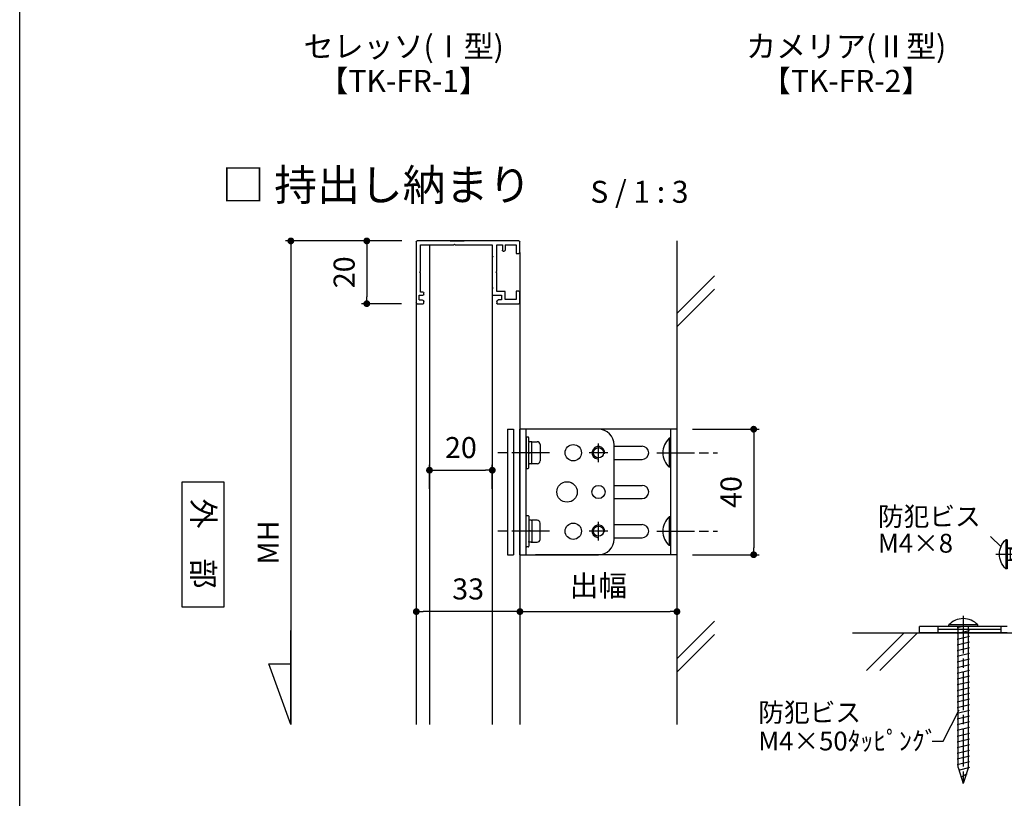
# Model space of a CAD drawing. Units: millimetres. Extents: x 0 to 1260, y 0 to 891.
# Drawn here: x 0 to 314, y 373 to 622 of the extents above; entities that cross this region are included whole.
import ezdxf
from ezdxf.enums import TextEntityAlignment as Align

# ---------------------------------------------------------------- set-up
doc = ezdxf.new("R2010")
doc.units = ezdxf.units.MM
doc.header["$PDMODE"] = 34
doc.header["$PDSIZE"] = -3
doc.linetypes.add('AM_ISO08W050', pattern=[18, 12, -1.5, 3, -1.5])
doc.linetypes.add('AM_ISO08W050x2', pattern=[9, 6, -0.75, 1.5, -0.75])
doc.layers.get('0').update_dxf_attribs({"linetype": 'CONTINUOUS'})
doc.layers.get('Defpoints').update_dxf_attribs({"linetype": 'CONTINUOUS'})
for name, color, linetype in [('1-製品雑', 8, 'CONTINUOUS'), ('5C', 7, 'CONTINUOUS'), ('寸法', 143, 'CONTINUOUS'), ('細線', 8, 'CONTINUOUS')]:
    doc.layers.add(name, color=color, linetype=linetype)
doc.layers.add('AM_7', color=4, linetype='AM_ISO08W050', lineweight=25)
doc.layers.add('ビス中心線', color=8, linetype='AM_ISO08W050', lineweight=25)
doc.styles.add('ゴシック_T', font='txt')
doc.styles.add('ｺﾞｼｯｸ', font='txt')
doc.dimstyles.new('1：2.5 size6.7', dxfattribs={"dimtxt": 6.7, "dimasz": 2.17, "dimexe": 1.7, "dimexo": 5, "dimgap": 3, "dimtad": 3, "dimdsep": 46, "dimtxsty": 'ｺﾞｼｯｸ', "dimblk": 'DOT', "dimcen": 0, "dimclrd": 143, "dimclre": 143, "dimclrt": 7, "dimadec": 1, "dimazin": 2, "dimtp": 0.1, "dimtm": 0.1, "dimtfac": 0.71, "dimtmove": 0, "dimatfit": 3, "dimldrblk": 'OPEN30', "dimfxl": 1, "dimlwd": -1, "dimlwe": -1, "dimarcsym": 0})

# ---------------------------------------------------------------- blocks, each defined once
blk = doc.blocks.new('_DOT')
at = {"color": 0, "linetype": 'ByBlock'}
blk.add_line((-0.5, 0), (-1, 0), dxfattribs=at)
at = {"color": 0, "linetype": 'ByBlock', "const_width": 0.5}
blk.add_lwpolyline([(-0.25, 0, 1), (0.25, 0, 1)], format="xyb", close=True, dxfattribs=at)
blk = doc.blocks.new('*D100')
at = {"layer": 'Defpoints', "color": 0, "transparency": 16777216}
for p in [(126.31, 441.31), (159.31, 436.76), (126.31, 432.96)]:
    blk.add_point(p, dxfattribs=at)
at = {"layer": '寸法', "color": 143, "transparency": 16777216}
for p, q in [((126.31, 436.31), (126.31, 431.26)), ((157.14, 432.96), (128.48, 432.96)), ((159.31, 431.76), (159.31, 431.26))]:
    blk.add_line(p, q, dxfattribs=at)
at = {"layer": '寸法', "color": 143, "transparency": 16777216, "xscale": 2.17, "yscale": 2.17, "zscale": 2.17, "rotation": 180}
blk.add_blockref('_DOT', (126.31, 432.96), dxfattribs=at)
at = {"layer": '寸法', "color": 143, "transparency": 16777216, "xscale": 2.17, "yscale": 2.17, "zscale": 2.17}
blk.add_blockref('_DOT', (159.31, 432.96), dxfattribs=at)
at = {"layer": '寸法', "color": 7, "transparency": 16777216, "insert": (142.81, 439.31), "char_height": 6.7, "attachment_point": 5, "style": 'ｺﾞｼｯｸ'}
blk.add_mtext('33', dxfattribs=at)
blk = doc.blocks.new('_Open30')
at = {"layer": '5C', "color": 0, "lineweight": -2}
for p, q in [((-1, 0.27), (0, 0)), ((0, 0), (-1, -0.27)), ((0, 0), (-1, 0))]:
    blk.add_line(p, q, dxfattribs=at)
blk = doc.blocks.new('*D101')
at = {"layer": 'Defpoints', "color": 0, "transparency": 16777216}
for p in [(209.31, 453.5), (159.31, 436.76), (209.31, 432.96)]:
    blk.add_point(p, dxfattribs=at)
at = {"layer": '寸法', "color": 143, "transparency": 16777216}
for p, q in [((209.31, 448.5), (209.31, 431.26)), ((161.48, 432.96), (207.14, 432.96)), ((159.31, 431.76), (159.31, 431.26))]:
    blk.add_line(p, q, dxfattribs=at)
at = {"layer": '寸法', "color": 143, "transparency": 16777216, "xscale": 2.17, "yscale": 2.17, "zscale": 2.17, "rotation": 180}
blk.add_blockref('_DOT', (159.31, 432.96), dxfattribs=at)
at = {"layer": '寸法', "color": 143, "transparency": 16777216, "xscale": 2.17, "yscale": 2.17, "zscale": 2.17}
blk.add_blockref('_DOT', (209.31, 432.96), dxfattribs=at)
at = {"layer": '寸法', "color": 7, "transparency": 16777216, "insert": (184.31, 440.34), "char_height": 6.7, "attachment_point": 5, "style": 'ｺﾞｼｯｸ'}
blk.add_mtext('出幅', dxfattribs=at)
blk = doc.blocks.new('新1型枠')
for p, q in [((0, 0.3), (0, 32.7)), ((0.3, 33), (19.7, 33)), ((1.3, 31.7), (1.3, 21.1)), ((9.7, 31.7), (1.3, 31.7)), ((10, 32), (9.7, 31.7)), ((10.3, 31.7), (10, 32)), ((16.3, 31.7), (10.3, 31.7)), ((16.3, 30.8), (16.3, 31.7)), ((17.3, 32.1), (17.3, 30.8)), ((18.8, 32.1), (17.3, 32.1)), ((18.8, 32.1), (18.8, 31.1)), ((20, 32.7), (20, 30.8)), ((17.1, 30.6), (16.5, 30.6)), ((19.8, 30.6), (19.3, 30.6)), ((0, 22.25), (0, 17.75)), ((1.3, 21.1), (1, 20.8)), ((1, 20.8), (1.3, 20.5)), ((1.3, 20.5), (1.3, 8.8)), ((1.3, 8.8), (4.7, 8.8)), ((9.7, 7.4), (1.3, 7.4)), ((1.3, 7.4), (1.3, 5.6)), ((4.7, 8.8), (5, 8.5)), ((5, 8.5), (5.3, 8.8)), ((5.3, 8.8), (14.7, 8.8)), ((10, 7.7), (9.7, 7.4)), ((10.3, 7.4), (10, 7.7)), ((16.1, 7.4), (10.3, 7.4)), ((14.7, 8.8), (15, 8.5)), ((15, 8.5), (15.3, 8.8)), ((15.3, 8.8), (17.3, 8.8)), ((16.1, 4.7), (16.1, 7.4)), ((17.3, 8.8), (17.3, 8.5)), ((17.3, 8.5), (17.3, 6.6)), ((17.3, 6.6), (17.3, 5.9)), ((18.8, 5.9), (18.8, 6.9)), ((19.3, 7.4), (19.8, 7.4)), ((20, 7.2), (20, 0.3)), ((1.3, 5.6), (3, 5.6)), ((1.3, 4.7), (1.3, 1.2)), ((1.3, 4.7), (3, 4.7)), ((3.3, 5.3), (3.3, 5)), ((18.7, 4.7), (16.1, 4.7)), ((17.3, 5.9), (18.8, 5.9)), ((18.7, 1.2), (18.7, 4.7)), ((3.7, 0), (0.3, 0)), ((1.3, 1.2), (4, 1.2)), ((4, 1.2), (4, 0.3)), ((16, 0.3), (16, 1.2)), ((16, 1.2), (18.7, 1.2)), ((19.7, 0), (16.3, 0))]:
    blk.add_line(p, q)
for centre, radius, start, end in [((0.3, 32.7), 0.3, 90, 180), ((19.7, 32.7), 0.3, 360, 90), ((16.5, 30.8), 0.2, 180, 270), ((17.1, 30.8), 0.2, 270, 0), ((19.3, 31.1), 0.5, 180, 270), ((19.8, 30.8), 0.2, 270, 0), ((19.3, 6.9), 0.5, 90, 180), ((19.8, 7.2), 0.2, 360, 90), ((3, 5.3), 0.3, 0, 90), ((3, 5), 0.3, 270, 0), ((0.3, 0.3), 0.3, 180, 270), ((3.7, 0.3), 0.3, 270, 0), ((16.3, 0.3), 0.3, 180, 270), ((19.7, 0.3), 0.3, 270, 0)]:
    blk.add_arc(centre, radius, start, end)
blk = doc.blocks.new('M4×8小ネジ')
at = {"layer": '1-製品雑'}
for p, q in [((0, 4.6), (0, -4.6)), ((0, 4.6), (0.5, 4.6)), ((0.5, 4.6), (0.5, -4.6)), ((0, 2), (-8, 2)), ((-8, 2), (-8, -2)), ((-0.96, 1.7), (-8, 1.7)), ((-2, 2), (0, 2)), ((-0.96, 2), (-0.96, -2)), ((0, 2), (-0.96, 1.7)), ((-8, -1.7), (-0.96, -1.7)), ((-8, -2), (0, -2)), ((0, -2), (-0.96, -1.7)), ((0, -4.6), (0.5, -4.6))]:
    blk.add_line(p, q, dxfattribs=at)
blk.add_arc((-3.79, 0), 6.29, 313.0029, 46.9971, dxfattribs=at)
at = {"layer": 'AM_7', "linetype": 'AM_ISO08W050x2'}
for q in [(-8.94, 0), (-8.54, 0)]:
    blk.add_line((3.66, 0), q, dxfattribs=at)
blk = doc.blocks.new('*D113')
at = {"color": 143, "transparency": 16777216}
for p, q in [((121.61, 551.08), (108.84, 551.08)), ((110.54, 548.91), (110.54, 533.25)), ((121.61, 531.08), (108.84, 531.08))]:
    blk.add_line(p, q, dxfattribs=at)
at = {"layer": 'Defpoints', "color": 0, "transparency": 16777216}
for p in [(126.61, 551.08), (110.54, 531.08), (126.61, 531.08)]:
    blk.add_point(p, dxfattribs=at)
at = {"color": 143, "transparency": 16777216, "xscale": 2.17, "yscale": 2.17, "zscale": 2.17}
for p, rotation in [((110.54, 551.08), 90), ((110.54, 531.08), 270)]:
    blk.add_blockref('_DOT', p, dxfattribs=dict(at, rotation=rotation))
at = {"color": 7, "transparency": 16777216, "insert": (104.19, 541.08), "char_height": 6.7, "attachment_point": 5, "rotation": 90, "style": 'ｺﾞｼｯｸ'}
blk.add_mtext('20', dxfattribs=at)
blk = doc.blocks.new('*D114')
at = {"layer": 'Defpoints', "color": 0, "transparency": 16777216}
for p in [(209.31, 491.08), (209.31, 451.08), (233.75, 451.08)]:
    blk.add_point(p, dxfattribs=at)
at = {"layer": '寸法', "color": 143, "transparency": 16777216}
for p, q in [((214.31, 491.08), (235.45, 491.08)), ((233.75, 488.91), (233.75, 453.25)), ((214.31, 451.08), (235.45, 451.08))]:
    blk.add_line(p, q, dxfattribs=at)
at = {"layer": '寸法', "color": 143, "transparency": 16777216, "xscale": 2.17, "yscale": 2.17, "zscale": 2.17}
for p, rotation in [((233.75, 491.08), 90), ((233.75, 451.08), 270)]:
    blk.add_blockref('_DOT', p, dxfattribs=dict(at, rotation=rotation))
at = {"layer": '寸法', "color": 7, "transparency": 16777216, "insert": (227.4, 471.08), "char_height": 6.7, "attachment_point": 5, "rotation": 90, "style": 'ｺﾞｼｯｸ'}
blk.add_mtext('40', dxfattribs=at)
blk = doc.blocks.new('*D116')
at = {"color": 143, "linetype": 'ByBlock', "transparency": 16777216}
for p, q in [((130.51, 472.08), (130.51, 479.71)), ((132.68, 478.01), (148.34, 478.01)), ((150.51, 472.08), (150.51, 479.71))]:
    blk.add_line(p, q, dxfattribs=at)
at = {"layer": 'Defpoints', "color": 0, "transparency": 16777216}
for p in [(150.51, 478.01), (130.51, 467.08), (150.51, 467.08)]:
    blk.add_point(p, dxfattribs=at)
at = {"color": 143, "transparency": 16777216, "xscale": 2.17, "yscale": 2.17, "zscale": 2.17, "rotation": 180}
blk.add_blockref('_DOT', (130.51, 478.01), dxfattribs=at)
at = {"color": 143, "transparency": 16777216, "xscale": 2.17, "yscale": 2.17, "zscale": 2.17}
blk.add_blockref('_DOT', (150.51, 478.01), dxfattribs=at)
at = {"color": 7, "transparency": 16777216, "insert": (140.51, 484.36), "char_height": 6.7, "attachment_point": 5, "style": 'ｺﾞｼｯｸ'}
blk.add_mtext('20', dxfattribs=at)
blk = doc.blocks.new('矢印1')
at = {"color": 143}
for p, q in [((0, 0), (12.86, 4.68)), ((12.86, 4.68), (12.86, 0)), ((0, 0), (19.98, 0))]:
    blk.add_line(p, q, dxfattribs=at)

msp = doc.modelspace()

# ---------------------------------------------------------------- linework, layer by layer
for p, q in [((159.31, 547.378), (159.31, 396.997)), ((126.31, 531.378), (126.31, 396.997)), ((159.31, 451.078), (159.31, 491.078)), ((184.31, 491.078), (159.31, 491.078)), ((161.31, 451.078), (161.31, 491.078)), ((209.31, 491.078), (164.31, 491.078)), ((207.31, 491.078), (207.31, 451.078)), ((209.31, 491.078), (209.31, 451.078)), ((161.31, 488.378), (161.31, 478.778)), ((161.91, 488.578), (161.51, 488.578)), ((162.11, 487.078), (162.11, 488.378)), ((162.11, 487.078), (162.11, 486.878)), ((162.11, 483.478), (162.11, 486.878)), ((162.91, 487.078), (162.31, 487.078)), ((163.11, 487.078), (164.81, 487.078)), ((163.11, 487.078), (163.11, 486.878)), ((163.11, 483.678), (163.11, 486.878)), ((165.71, 486.178), (165.71, 480.978)), ((189.31, 456.078), (189.31, 486.078)), ((206.81, 488.178), (206.81, 478.978)), ((207.31, 488.178), (206.81, 488.178)), ((207.31, 488.178), (207.31, 478.978)), ((163.11, 483.678), (162.11, 483.478)), ((162.11, 480.278), (162.11, 483.478)), ((163.13, 483.58), (162.13, 483.38)), ((163.11, 483.678), (163.11, 483.478)), ((163.11, 483.478), (163.12, 483.578)), ((163.11, 480.278), (163.11, 483.478)), ((189.31, 485.678), (198.21, 485.678)), ((162.11, 480.078), (162.11, 480.278)), ((162.11, 478.778), (162.11, 480.078)), ((162.91, 480.078), (162.31, 480.078)), ((163.11, 480.078), (163.11, 480.278)), ((164.81, 480.078), (163.11, 480.078)), ((189.31, 481.478), (198.21, 481.478)), ((161.51, 478.578), (161.91, 478.578)), ((207.31, 478.978), (206.81, 478.978)), ((189.31, 473.178), (198.21, 473.178)), ((189.31, 468.978), (198.21, 468.978)), ((161.31, 453.778), (161.31, 463.378)), ((161.51, 463.578), (161.91, 463.578)), ((162.11, 463.378), (162.11, 462.078)), ((162.11, 462.078), (162.11, 461.878)), ((162.11, 461.878), (162.11, 458.678)), ((162.91, 462.078), (162.31, 462.078)), ((164.81, 462.078), (163.11, 462.078)), ((163.11, 462.078), (163.11, 461.878)), ((163.11, 461.878), (163.11, 458.678)), ((165.71, 455.978), (165.71, 461.178)), ((206.81, 463.178), (206.81, 453.978)), ((207.31, 463.178), (206.81, 463.178)), ((207.31, 463.178), (207.31, 453.978)), ((162.11, 458.678), (162.11, 455.278)), ((163.11, 458.478), (162.11, 458.678)), ((163.13, 458.576), (162.13, 458.776)), ((163.11, 458.478), (163.11, 458.678)), ((163.11, 458.678), (163.12, 458.578)), ((163.11, 458.478), (163.11, 455.278)), ((189.31, 460.678), (198.21, 460.678)), ((162.11, 455.078), (162.11, 455.278)), ((162.11, 455.078), (162.11, 453.778)), ((162.91, 455.078), (162.31, 455.078)), ((163.11, 455.078), (163.11, 455.278)), ((163.11, 455.078), (164.81, 455.078)), ((189.31, 456.478), (198.21, 456.478)), ((309.142, 456.871), (312.617, 453.604)), ((161.91, 453.578), (161.51, 453.578)), ((207.31, 453.978), (206.81, 453.978)), ((159.31, 451.078), (184.31, 451.078)), ((209.31, 451.078), (164.31, 451.078)), ((314.513, 428.227), (286.513, 428.227)), ((286.513, 426.227), (286.513, 428.227)), ((305.113, 428.727), (295.913, 428.727)), ((295.913, 428.227), (295.913, 428.727)), ((305.113, 428.227), (295.913, 428.227)), ((305.113, 428.227), (305.113, 428.727)), ((314.513, 426.227), (286.513, 426.227)), ((294.102, 391.679), (299.231, 401.651)), ((290.629, 391.679), (294.102, 391.679))]:
    msp.add_line(p, q)
at = {"color": 7}
msp.add_line((265.239, 426.227), (564.87, 426.227), dxfattribs=at)
for points in [[(0, 891), (630, 891), (630, 0), (0, 0)], [(51.788, 474.279), (64.959, 474.279), (64.959, 434.415), (51.788, 434.415)]]:
    msp.add_lwpolyline(points, close=True)
for centre, radius in [((176.306, 483.578), 2.6), ((184.31, 483.578), 1.621), ((174.31, 471.078), 3.25), ((184.31, 471.078), 2.1), ((176.306, 458.578), 2.6), ((184.31, 458.578), 1.621)]:
    msp.add_circle(centre, radius)
for centre, radius, start, end in [((184.31, 486.078), 5, 0, 90), ((161.51, 488.378), 0.2, 90, 180), ((161.91, 488.378), 0.2, 0, 90), ((162.31, 486.878), 0.2, 90, 180), ((162.91, 486.878), 0.2, 0, 90), ((164.81, 486.178), 0.9, 0, 90), ((211.1, 483.578), 6.29, 133.00287, 226.99713), ((198.21, 483.578), 2.1, 270, 90), ((162.31, 480.278), 0.2, 180, 270), ((162.91, 480.278), 0.2, 270, 0), ((164.81, 480.978), 0.9, 270, 0), ((161.51, 478.778), 0.2, 180, 270), ((161.91, 478.778), 0.2, 270, 0), ((198.21, 471.078), 2.1, 270, 90), ((161.51, 463.378), 0.2, 90, 180), ((161.91, 463.378), 0.2, 0, 90), ((162.31, 461.878), 0.2, 90, 180), ((162.91, 461.878), 0.2, 0, 90), ((164.81, 461.178), 0.9, 0, 90), ((211.1, 458.578), 6.29, 133.00287, 226.99713), ((198.21, 458.578), 2.1, 270, 90), ((162.31, 455.278), 0.2, 180, 270), ((162.91, 455.278), 0.2, 270, 0), ((164.81, 455.978), 0.9, 270, 0), ((184.31, 456.078), 5, 270, 0), ((161.51, 453.778), 0.2, 180, 270), ((161.91, 453.778), 0.2, 270, 0), ((300.513, 424.437), 6.29, 43.00287, 136.99713)]:
    msp.add_arc(centre, radius, start, end)
at = {"layer": 'AM_7', "linetype": 'AM_ISO08W050x2'}
for p, q in [((184.31, 480.578), (184.31, 486.578)), ((187.31, 483.578), (181.31, 483.578)), ((184.31, 455.578), (184.31, 461.578)), ((187.31, 458.578), (181.31, 458.578))]:
    msp.add_line(p, q, dxfattribs=at)
at = {"layer": 'AM_7'}
for p, q in [((202.859, 483.578), (222.24, 483.578)), ((202.859, 458.578), (222.24, 458.578)), ((300.513, 431.563), (300.513, 377.905))]:
    msp.add_line(p, q, dxfattribs=at)
at = {"layer": 'ビス中心線'}
for p, q in [((168.737, 483.578), (151.384, 483.578)), ((168.737, 458.578), (151.384, 458.578))]:
    msp.add_line(p, q, dxfattribs=at)
at = {"layer": '寸法', "color": 143}
for p, q in [((121.646, 551.078), (84.652, 551.078)), ((86.352, 548.908), (86.352, 396.997))]:
    msp.add_line(p, q, dxfattribs=at)
at = {"layer": '細線'}
for p, q in [((130.51, 549.778), (130.51, 396.997)), ((209.31, 551.078), (209.31, 396.997)), ((150.51, 548.078), (150.51, 396.997)), ((221.31, 539.953), (209.31, 527.953)), ((221.31, 535.711), (209.31, 523.711)), ((155.31, 491.078), (155.31, 451.078)), ((155.31, 491.078), (157.31, 491.078)), ((157.31, 491.078), (157.31, 451.078)), ((155.31, 451.078), (157.31, 451.078)), ((221.31, 429.92), (209.31, 417.92)), ((292.513, 426.227), (292.513, 428.227)), ((312.513, 427.227), (292.513, 427.227)), ((300.513, 428.227), (298.513, 427.75)), ((302.513, 426.886), (298.513, 425.932)), ((298.892, 383.288), (298.892, 428.227)), ((302.134, 383.383), (302.134, 428.227)), ((312.513, 426.227), (312.513, 428.227)), ((221.31, 425.678), (209.31, 413.678)), ((281.715, 426.227), (269.715, 414.227)), ((285.958, 426.227), (273.958, 414.227)), ((302.513, 425.068), (298.513, 424.115)), ((302.513, 423.251), (298.513, 422.297)), ((302.513, 421.433), (298.513, 420.48)), ((302.513, 419.616), (298.513, 418.662)), ((302.513, 417.798), (298.513, 416.844)), ((302.513, 415.981), (298.513, 415.027)), ((302.513, 414.163), (298.513, 413.209)), ((302.513, 412.345), (298.513, 411.392)), ((302.513, 410.528), (298.513, 409.574)), ((302.513, 408.71), (298.513, 407.756)), ((302.513, 406.893), (298.513, 405.939)), ((302.513, 405.075), (298.513, 404.121)), ((302.513, 403.257), (298.513, 402.304)), ((302.513, 401.44), (298.513, 400.486)), ((302.513, 399.622), (298.513, 398.669)), ((302.513, 397.805), (298.513, 396.851)), ((302.513, 395.987), (298.513, 395.033)), ((302.513, 394.169), (298.513, 393.216)), ((302.513, 392.352), (298.513, 391.398)), ((302.513, 390.534), (298.513, 389.581)), ((302.513, 388.717), (298.513, 387.763)), ((302.513, 386.899), (298.513, 385.945)), ((302.513, 385.082), (298.513, 384.128)), ((298.892, 383.288), (300.513, 378.227)), ((302.513, 383.264), (298.945, 382.285)), ((302.134, 383.383), (300.513, 378.227)), ((301.736, 381.251), (299.684, 380.101))]:
    msp.add_line(p, q, dxfattribs=at)
for centre in [(184.31, 483.578), (184.31, 458.578)]:
    msp.add_arc(centre, 2, 350, 260, dxfattribs=at)

# ---------------------------------------------------------------- block references
at = {"xscale": -1, "rotation": 90}
msp.add_blockref('新1型枠', (159.31, 551.078), dxfattribs=at)
at = {"xscale": -1}
msp.add_blockref('M4×8小ネジ', (314.513, 451.227), dxfattribs=at)
at = {"xscale": 1.5, "yscale": 1.5, "zscale": 1.5, "rotation": 90.00000000000567}
msp.add_blockref('矢印1', (86.352, 396.997), dxfattribs=at)
at = {"layer": '寸法', "color": 143, "xscale": 2.17, "yscale": 2.17, "zscale": 2.17, "rotation": 90}
msp.add_blockref('_DOT', (86.352, 551.078), dxfattribs=at)

# ---------------------------------------------------------------- texts
at = {"style": 'ｺﾞｼｯｸ'}
for s, p in [('セレッソ(Ⅰ型)', (122.286, 609.562)), ('カメリア(Ⅱ型)', (263.194, 609.562)), ('【TK-FR-1】', (122.286, 598.572)), ('【TK-FR-2】', (263.194, 598.572))]:
    msp.add_text(s, height=7, dxfattribs=at).set_placement(p, align=Align.CENTER)
for s, height, p in [('□ 持出し納まり', 10, (64.351, 563.928)), ('S / 1 : 3', 7, (181.745, 563.225)), ('防犯ビス', 6, (273.318, 460.29)), ('M4×8', 6, (273.318, 451.742)), ('防犯ビス', 6, (235.209, 397.852)), ('M4×50ﾀｯﾋﾟﾝｸﾞ', 6, (235.209, 388.73))]:
    msp.add_text(s, height=height, dxfattribs=at).set_placement(p)
at = {"style": 'ゴシック_T'}
msp.add_text('外\u3000部', height=7, rotation=270, dxfattribs=at).set_placement((55.004, 468.978))
at = {"layer": '寸法', "color": 7, "insert": (80.002, 454.987), "char_height": 6.7, "attachment_point": 5, "rotation": 90, "style": 'ｺﾞｼｯｸ'}
msp.add_mtext('MH', dxfattribs=at)

# ---------------------------------------------------------------- dimensions: what is measured, and where the dimension line sits
dim = msp.add_linear_dim(base=(110.54, 531.078), p1=(126.61, 551.078), p2=(126.61, 531.078), angle=90, dimstyle='1：2.5 size6.7')
dim.commit()
dim.dimension.update_dxf_attribs({"geometry": '*D113', "text_midpoint": (104.19, 541.078)})
dim = msp.add_linear_dim(base=(150.51, 478.011), p1=(130.51, 467.078), p2=(150.51, 467.078), dimstyle='1：2.5 size6.7', override={"dimarcsym": 1})
dim.commit()
dim.dimension.update_dxf_attribs({"geometry": '*D116', "text_midpoint": (140.51, 484.361)})
at = {"layer": '寸法'}
dim = msp.add_linear_dim(base=(233.754, 451.078), p1=(209.31, 491.078), p2=(209.31, 451.078), angle=90, dimstyle='1：2.5 size6.7', dxfattribs=at)
dim.commit()
dim.dimension.update_dxf_attribs({"geometry": '*D114', "text_midpoint": (227.404, 471.078)})
dim = msp.add_linear_dim(base=(209.31, 432.964), p1=(159.31, 436.761), p2=(209.31, 453.498), text='出幅', dimstyle='1：2.5 size6.7', dxfattribs=at)
dim.commit()
dim.dimension.update_dxf_attribs({"geometry": '*D101', "text_midpoint": (184.31, 440.342)})
dim = msp.add_linear_dim(base=(126.31, 432.964), p1=(159.31, 436.761), p2=(126.31, 441.309), dimstyle='1：2.5 size6.7', dxfattribs=at)
dim.commit()
dim.dimension.update_dxf_attribs({"geometry": '*D100', "text_midpoint": (142.81, 439.314)})

doc.saveas('drawing.dxf')
